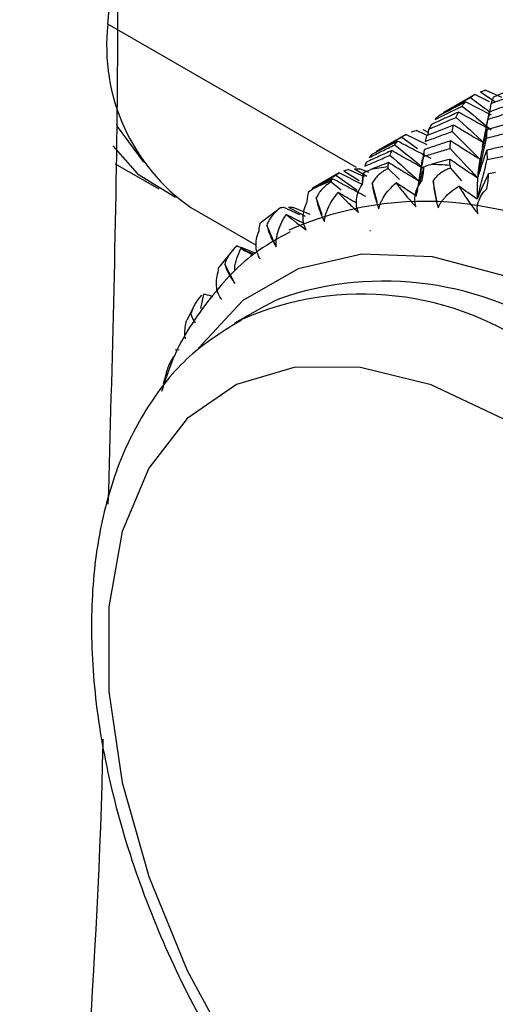
# Paper-space layout '_Isometric' of a CAD drawing. Units: millimetres. Extents: x -50 to 336, y -365 to 77.
# Drawn here: x 264 to 273, y -242 to -224 of the extents above; entities that cross this region are included whole.
import ezdxf

# ---------------------------------------------------------------- set-up
doc = ezdxf.new("R2010")
doc.units = ezdxf.units.MM

psp = doc.layouts.new('_Isometric')

# ---------------------------------------------------------------- linework, layer by layer
at = {"color": 7, "linetype": 'Continuous', "lineweight": 25}
for p, q in [((270.735, -226.427), (266.084, -223.742)), ((273.457, -225.115), (273.164, -224.985)), ((272.949, -225.061), (272.366, -225.398)), ((273.225, -225.195), (272.947, -225.063)), ((273.056, -225.011), (273.326, -225.191)), ((273.263, -225.448), (272.777, -225.199)), ((273.216, -225.47), (273.254, -225.227)), ((273.206, -225.438), (273.093, -226.046)), ((272.063, -225.826), (271.852, -225.733)), ((271.978, -225.714), (272.084, -225.774)), ((272.079, -225.82), (272.092, -225.708)), ((271.659, -225.806), (271.103, -226.127)), ((271.584, -225.857), (271.875, -226.071)), ((272.057, -226.001), (271.656, -225.808)), ((271.999, -226.095), (271.951, -226.399)), ((266.224, -226.36), (267.037, -226.829)), ((270.884, -226.604), (270.58, -226.467)), ((270.697, -226.454), (270.929, -226.586)), ((270.964, -226.522), (270.8, -226.454)), ((271.328, -226.448), (271.54, -226.651)), ((271.947, -226.398), (271.877, -226.818)), ((272.494, -226.437), (272.699, -226.674)), ((270.411, -226.526), (269.904, -226.82)), ((270.352, -226.568), (270.746, -226.852)), ((270.845, -226.743), (270.409, -226.528)), ((270.5, -226.488), (270.785, -226.672)), ((270.868, -226.521), (270.839, -226.753)), ((270.259, -226.698), (270.448, -226.846)), ((271.121, -227.07), (271.029, -226.718)), ((272.241, -227.057), (272.171, -226.679)), ((270.093, -227.314), (269.984, -226.995)), ((267.638, -227.176), (268.858, -227.88)), ((269.313, -227.18), (268.95, -227.454)), ((269.677, -227.315), (269.364, -227.169)), ((269.466, -227.167), (269.775, -227.338)), ((269.871, -227.309), (269.553, -227.174)), ((269.233, -227.914), (269.059, -227.503)), ((271, -227.614), (270.985, -227.609)), ((268.46, -227.927), (268.176, -228.274)), ((268.848, -228.031), (268.58, -227.926)), ((268.46, -228.598), (268.272, -228.233)), ((267.825, -229.065), (267.877, -228.795)), ((267.706, -229.003), (267.561, -229.286)), ((268.937, -229.063), (268.452, -229.343)), ((268.561, -229.282), (268.452, -229.343)), ((267.341, -229.84), (267.418, -229.833)), ((267.173, -230.288), (267.117, -230.475))]:
    psp.add_line(p, q, dxfattribs=at)
at = {"color": 7, "linetype": 'Continuous', "lineweight": 25, "flags": 128}
for points in [[(266.084, -223.742), (266.217, -222.302), (266.609, -220.782), (267.241, -219.256), (268.081, -217.801), (269.087, -216.491), (270.207, -215.391), (271.388, -214.556), (272.568, -214.029), (273.689, -213.834), (274.694, -213.984), (275.137, -214.185)], [(266.239, -225.615), (266.277, -225.686), (266.749, -226.326)], [(266.175, -226.02), (266.64, -226.545), (267.349, -226.981)], [(275.02, -229.168), (273.567, -228.476), (272.158, -228.099), (270.836, -228.047), (269.642, -228.324), (268.61, -228.919), (267.777, -229.811)], [(269.293, -228.882), (269.208, -228.921), (268.937, -229.063)], [(273.495, -231.137), (272.13, -230.496), (270.813, -230.168), (269.586, -230.165), (268.493, -230.487), (267.57, -231.124), (266.849, -232.052), (266.354, -233.242), (266.102, -234.652), (266.102, -236.234), (266.354, -237.935), (266.849, -239.696), (267.57, -241.457), (268.493, -243.159), (269.586, -244.744), (270.813, -246.157), (272.13, -247.351), (273.495, -248.285)]]:
    psp.add_lwpolyline(points, dxfattribs=at)
at = {"color": 7, "linetype": 'Continuous', "lineweight": 25}
for centre, radius, start, end in [((269.748, -224.153), 3.687, 173.6038, 235.084), ((271.957, -231.292), 4.92, 97.3856, 101.335), ((272.006, -232.366), 5.996, 85.4115, 88.8725), ((271.819, -230.775), 4.383, 110.8117, 115.0782), ((272.021, -233.356), 6.295, 54.3809, 113.8861), ((271.251, -234.564), 6.01, 55.1362, 109.0136), ((270.844, -234.415), 5.617, 53.2818, 113.9718)]:
    psp.add_arc(centre, radius, start, end, dxfattribs=at)
for points, knots in [([(124.84, 61.116), (126.247, 60.286), (129.06, 58.627), (133.274, 55.912), (137.48, 53.033), (141.775, 49.902), (145.901, 46.71), (149.853, 43.482), (153.534, 40.33), (157.194, 37.049), (160.833, 33.64), (164.532, 30.023), (168.283, 26.195), (172.076, 22.153), (175.828, 17.982), (179.538, 13.683), (183.206, 9.256), (186.975, 4.521), (190.832, -0.53), (194.76, -5.903), (198.613, -11.407), (202.391, -17.041), (206.094, -22.807), (209.848, -28.907), (213.633, -35.342), (217.429, -42.108), (221.105, -48.99), (224.664, -55.987), (228.105, -63.098), (231.519, -70.524), (234.885, -78.251), (238.177, -86.266), (241.301, -94.35), (244.257, -102.505), (247.045, -110.729), (249.9, -119.771), (252.753, -129.606), (255.52, -140.202), (257.978, -150.792), (260.128, -161.376), (262.407, -174.474), (264.496, -189.951), (265.921, -207.56), (266.398, -221.82), (266.163, -230.049), (266.086, -232.727)], [0, 0, 0, 0, 0.016375, 0.03274, 0.049118, 0.06553, 0.083157, 0.097817, 0.112502, 0.127227, 0.142007, 0.156858, 0.172788, 0.18876, 0.20479, 0.220897, 0.237097, 0.253409, 0.271787, 0.290244, 0.308803, 0.327488, 0.346319, 0.365318, 0.386478, 0.407752, 0.429167, 0.45075, 0.472526, 0.494521, 0.518578, 0.542753, 0.567075, 0.591574, 0.616278, 0.641215, 0.673155, 0.705212, 0.737441, 0.769895, 0.802626, 0.8591, 0.915657, 0.972551, 1, 1, 1, 1]), ([(272.866, -225.117), (272.968, -225.192), (273.089, -225.28), (273.21, -225.372), (273.229, -225.386)], [0, 0, 0, 0, 0.841882, 1, 1, 1, 1]), ([(273.253, -225.724), (273.152, -225.67), (272.949, -225.561), (272.746, -225.447), (272.645, -225.389)], [0, 0, 0, 0, 0.495771, 1, 1, 1, 1]), ([(273.093, -226.046), (273.105, -225.983), (273.14, -225.811), (273.172, -225.637), (273.192, -225.527)], [0, 0, 0, 0, 0.364636, 1, 1, 1, 1]), ([(273.132, -225.975), (273.035, -225.919), (272.841, -225.808), (272.648, -225.691), (272.551, -225.633)], [0, 0, 0, 0, 0.495476, 1, 1, 1, 1]), ([(273.174, -225.72), (273.172, -225.746), (273.17, -225.797), (273.169, -225.851), (273.168, -225.878)], [0, 0, 0, 0, 0.506011, 1, 1, 1, 1]), ([(272.497, -225.928), (272.413, -225.955), (272.247, -226.01), (272.081, -226.066), (271.999, -226.095)], [0, 0, 0, 0, 0.503684, 1, 1, 1, 1]), ([(272.021, -225.939), (272.103, -225.908), (272.27, -225.845), (272.438, -225.785), (272.523, -225.754)], [0, 0, 0, 0, 0.493191, 1, 1, 1, 1]), ([(272.046, -225.833), (272.041, -225.85), (272.032, -225.884), (272.024, -225.921), (272.021, -225.939)], [0, 0, 0, 0, 0.506011, 1, 1, 1, 1]), ([(272.486, -226.069), (272.488, -226.045), (272.49, -225.997), (272.495, -225.951), (272.497, -225.928)], [0, 0, 0, 0, 0.49683, 1, 1, 1, 1]), ([(273.047, -226.275), (272.956, -226.219), (272.772, -226.106), (272.589, -225.988), (272.497, -225.928)], [0, 0, 0, 0, 0.495254, 1, 1, 1, 1]), ([(273.168, -225.878), (273.254, -225.856), (273.427, -225.81), (273.601, -225.767), (273.689, -225.745)], [0, 0, 0, 0, 0.493191, 1, 1, 1, 1]), ([(271.397, -226.109), (271.317, -226.145), (271.158, -226.216), (271, -226.29), (270.921, -226.327)], [0, 0, 0, 0, 0.503684, 1, 1, 1, 1]), ([(270.974, -226.24), (271.052, -226.2), (271.211, -226.12), (271.371, -226.043), (271.453, -226.003)], [0, 0, 0, 0, 0.493191, 1, 1, 1, 1]), ([(271.365, -226.199), (271.37, -226.184), (271.38, -226.153), (271.391, -226.124), (271.397, -226.109)], [0, 0, 0, 0, 0.49683, 1, 1, 1, 1]), ([(271.998, -226.448), (271.899, -226.393), (271.698, -226.283), (271.498, -226.168), (271.397, -226.109)], [0, 0, 0, 0, 0.4952536, 1, 1, 1, 1]), ([(272.133, -226.261), (272.029, -226.208), (271.819, -226.101), (271.61, -225.99), (271.505, -225.933)], [0, 0, 0, 0, 0.495476, 1, 1, 1, 1]), ([(271.993, -226.219), (272.074, -226.194), (272.238, -226.142), (272.403, -226.093), (272.486, -226.069)], [0, 0, 0, 0, 0.4937753, 1, 1, 1, 1]), ([(271.999, -226.095), (271.998, -226.115), (271.995, -226.155), (271.994, -226.198), (271.993, -226.219)], [0, 0, 0, 0, 0.505343, 1, 1, 1, 1]), ([(273.687, -225.987), (273.6, -226.006), (273.428, -226.043), (273.257, -226.083), (273.172, -226.103)], [0, 0, 0, 0, 0.503684, 1, 1, 1, 1]), ([(273.172, -226.103), (273.173, -226.132), (273.176, -226.189), (273.18, -226.249), (273.182, -226.279)], [0, 0, 0, 0, 0.505343, 1, 1, 1, 1]), ([(270.893, -226.4), (270.97, -226.367), (271.127, -226.298), (271.285, -226.232), (271.365, -226.199)], [0, 0, 0, 0, 0.493775, 1, 1, 1, 1]), ([(271.024, -226.185), (271.015, -226.193), (270.997, -226.211), (270.982, -226.23), (270.974, -226.24)], [0, 0, 0, 0, 0.506011, 1, 1, 1, 1]), ([(271.858, -226.962), (271.881, -226.839), (271.928, -226.592), (271.971, -226.344), (271.993, -226.219)], [0, 0, 0, 0, 0.496843, 1, 1, 1, 1]), ([(271.95, -226.408), (271.957, -226.361), (271.965, -226.314), (271.972, -226.267), (271.972, -226.266)], [0, 0, 0, 0, 0.995478, 1, 1, 1, 1]), ([(273.001, -226.624), (272.915, -226.567), (272.741, -226.453), (272.569, -226.334), (272.483, -226.274)], [0, 0, 0, 0, 0.494936, 1, 1, 1, 1]), ([(272.992, -227.018), (273.025, -226.896), (273.089, -226.65), (273.151, -226.403), (273.182, -226.279)], [0, 0, 0, 0, 0.496843, 1, 1, 1, 1]), ([(273.182, -226.279), (273.266, -226.262), (273.435, -226.227), (273.605, -226.195), (273.691, -226.179)], [0, 0, 0, 0, 0.493775, 1, 1, 1, 1]), ([(270.921, -226.327), (270.916, -226.338), (270.905, -226.362), (270.897, -226.388), (270.893, -226.4)], [0, 0, 0, 0, 0.505343, 1, 1, 1, 1]), ([(271.328, -226.448), (271.305, -226.46), (271.26, -226.483), (271.197, -226.525), (271.135, -226.576), (271.074, -226.639), (271.044, -226.692), (271.029, -226.718)], [0, 0, 0, 0, 0.193798, 0.376442, 0.549737, 0.783619, 1, 1, 1, 1]), ([(271.906, -226.682), (271.812, -226.626), (271.62, -226.512), (271.431, -226.394), (271.335, -226.335)], [0, 0, 0, 0, 0.494936, 1, 1, 1, 1]), ([(271.996, -226.412), (271.968, -226.513), (271.938, -226.622), (271.912, -226.733), (271.91, -226.741)], [0, 0, 0, 0, 0.9306442, 1, 1, 1, 1]), ([(272.494, -226.437), (272.469, -226.447), (272.421, -226.465), (272.355, -226.501), (272.288, -226.546), (272.223, -226.602), (272.188, -226.654), (272.171, -226.679)], [0, 0, 0, 0, 0.193793, 0.376433, 0.549728, 0.783612, 1, 1, 1, 1]), ([(269.905, -226.819), (269.978, -226.777), (270.126, -226.692), (270.276, -226.609), (270.352, -226.568)], [0, 0, 0, 0, 0.493775, 1, 1, 1, 1]), ([(270.908, -226.969), (270.806, -226.915), (270.598, -226.806), (270.392, -226.693), (270.288, -226.636)], [0, 0, 0, 0, 0.494936, 1, 1, 1, 1]), ([(270.352, -226.568), (270.361, -226.561), (270.379, -226.546), (270.399, -226.534), (270.409, -226.528)], [0, 0, 0, 0, 0.49683, 1, 1, 1, 1]), ([(270.259, -226.698), (270.237, -226.713), (270.195, -226.741), (270.136, -226.788), (270.079, -226.845), (270.024, -226.913), (269.997, -226.968), (269.984, -226.995)], [0, 0, 0, 0, 0.1938, 0.376445, 0.549742, 0.783621, 1, 1, 1, 1]), ([(270.772, -227.263), (270.74, -227.191), (270.727, -227.111), (270.745, -226.937), (270.777, -226.843), (270.84, -226.749)], [0, 0, 0, 0, 0.5, 0.5, 1, 1, 1, 1]), ([(271.029, -226.718), (271.038, -226.8), (271.056, -226.886), (271.1, -227.05), (271.126, -227.127), (271.155, -227.2)], [0, 0, 0, 0, 0.5, 0.5, 1, 1, 1, 1]), ([(271.155, -227.2), (271.159, -227.182), (271.167, -227.145), (271.187, -227.09), (271.213, -227.034), (271.262, -226.95), (271.343, -226.839), (271.432, -226.757), (271.477, -226.715)], [0, 0, 0, 0, 0.100118, 0.204239, 0.312998, 0.426961, 0.706265, 1, 1, 1, 1]), ([(271.477, -226.715), (271.491, -226.734), (271.518, -226.772), (271.564, -226.832), (271.612, -226.893), (271.675, -226.968), (271.751, -227.057), (271.818, -227.128), (271.85, -227.163)], [0, 0, 0, 0, 0.149094, 0.293973, 0.435251, 0.573592, 0.796033, 1, 1, 1, 1]), ([(271.85, -227.163), (271.825, -227.09), (271.82, -227.011), (271.855, -226.844), (271.896, -226.755), (271.967, -226.668)], [0, 0, 0, 0, 0.5, 0.5, 1, 1, 1, 1]), ([(272.171, -226.679), (272.177, -226.769), (272.19, -226.861), (272.223, -227.031), (272.243, -227.111), (272.265, -227.183)], [0, 0, 0, 0, 0.5, 0.5, 1, 1, 1, 1]), ([(272.265, -227.183), (272.271, -227.168), (272.284, -227.136), (272.311, -227.088), (272.345, -227.04), (272.404, -226.968), (272.501, -226.875), (272.6, -226.808), (272.65, -226.774)], [0, 0, 0, 0, 0.100063, 0.204132, 0.312838, 0.42675, 0.70616, 1, 1, 1, 1]), ([(272.65, -226.774), (272.664, -226.797), (272.691, -226.842), (272.735, -226.913), (272.782, -226.984), (272.841, -227.071), (272.914, -227.174), (272.977, -227.254), (273.007, -227.292)], [0, 0, 0, 0, 0.149089, 0.293962, 0.435235, 0.573572, 0.796024, 1, 1, 1, 1]), ([(273.007, -227.292), (272.989, -227.22), (272.992, -227.144), (273.043, -226.986), (273.093, -226.903), (273.173, -226.825)], [0, 0, 0, 0, 0.5, 0.5, 1, 1, 1, 1]), ([(269.984, -226.995), (269.995, -227.068), (270.016, -227.147), (270.07, -227.3), (270.102, -227.374), (270.138, -227.445)], [0, 0, 0, 0, 0.5, 0.5, 1, 1, 1, 1]), ([(270.138, -227.445), (270.139, -227.425), (270.142, -227.385), (270.154, -227.324), (270.173, -227.261), (270.21, -227.166), (270.276, -227.039), (270.353, -226.943), (270.393, -226.894)], [0, 0, 0, 0, 0.1000618, 0.2041287, 0.3128345, 0.4267463, 0.7061585, 1, 1, 1, 1]), ([(270.393, -226.894), (270.406, -226.909), (270.433, -226.939), (270.478, -226.986), (270.526, -227.036), (270.59, -227.098), (270.668, -227.172), (270.738, -227.234), (270.772, -227.263)], [0, 0, 0, 0, 0.1490893, 0.2939634, 0.4352379, 0.5735759, 0.7960265, 1, 1, 1, 1]), ([(270.738, -227.094), (270.684, -227.063), (270.568, -226.997), (270.454, -226.93), (270.393, -226.894)], [0, 0, 0, 0, 0.468475, 1, 1, 1, 1]), ([(269.308, -227.184), (269.288, -227.201), (269.248, -227.233), (269.194, -227.286), (269.142, -227.348), (269.093, -227.419), (269.07, -227.476), (269.059, -227.503)], [0, 0, 0, 0, 0.1938, 0.376445, 0.549742, 0.783621, 1, 1, 1, 1]), ([(269.466, -227.167), (269.48, -227.168), (269.508, -227.169), (269.538, -227.173), (269.553, -227.175)], [0, 0, 0, 0, 0.49683, 1, 1, 1, 1]), ([(269.793, -227.591), (269.755, -227.521), (269.735, -227.441), (269.738, -227.265), (269.761, -227.167), (269.815, -227.067)], [0, 0, 0, 0, 0.5, 0.5, 1, 1, 1, 1]), ([(269.233, -227.914), (269.232, -227.893), (269.23, -227.85), (269.235, -227.784), (269.245, -227.715), (269.27, -227.611), (269.32, -227.471), (269.385, -227.362), (269.418, -227.307)], [0, 0, 0, 0, 0.100062, 0.204129, 0.312834, 0.426746, 0.706158, 1, 1, 1, 1]), ([(269.418, -227.307), (269.431, -227.317), (269.456, -227.338), (269.499, -227.373), (269.547, -227.411), (269.609, -227.458), (269.688, -227.517), (269.759, -227.567), (269.793, -227.591)], [0, 0, 0, 0, 0.149089, 0.293963, 0.435238, 0.573576, 0.796027, 1, 1, 1, 1]), ([(269.751, -227.476), (269.706, -227.453), (269.595, -227.398), (269.484, -227.341), (269.418, -227.307)], [0, 0, 0, 0, 0.406334, 1, 1, 1, 1]), ([(269.059, -227.503), (269.07, -227.566), (269.094, -227.637), (269.155, -227.777), (269.192, -227.846), (269.233, -227.914)], [0, 0, 0, 0, 0.5, 0.5, 1, 1, 1, 1]), ([(269.494, -227.63), (269.261, -227.759), (268.668, -228.088), (267.923, -228.924), (267.349, -229.801), (267.149, -230.43), (267.089, -230.619)], [0, 0, 0, 0, 0.209047, 0.533303, 0.859665, 1, 1, 1, 1]), ([(268.935, -228.14), (268.891, -228.073), (268.865, -227.996), (268.852, -227.819), (268.867, -227.719), (268.913, -227.614)], [0, 0, 0, 0, 0.5, 0.5, 1, 1, 1, 1]), ([(268.494, -227.895), (268.475, -227.913), (268.439, -227.949), (268.39, -228.007), (268.343, -228.073), (268.3, -228.148), (268.281, -228.205), (268.272, -228.233)], [0, 0, 0, 0, 0.1938, 0.376445, 0.549742, 0.783621, 1, 1, 1, 1]), ([(268.458, -228.366), (268.458, -228.348), (268.454, -228.203), (268.518, -228.065), (268.574, -227.944)], [0, 0, 0, 0, 0.121012, 1, 1, 1, 1]), ([(268.574, -227.944), (268.618, -227.969), (268.672, -227.999), (268.779, -228.056), (268.797, -228.066)], [0, 0, 0, 0, 0.82821, 1, 1, 1, 1]), ([(268.813, -228.049), (268.803, -228.045), (268.723, -228.011), (268.644, -227.975), (268.574, -227.944)], [0, 0, 0, 0, 0.124238, 1, 1, 1, 1]), ([(268.151, -228.38), (268.152, -228.362), (268.156, -228.322), (268.164, -228.284), (268.174, -228.278), (268.178, -228.275)], [0, 0, 0, 0, 0.33131, 0.721917, 1, 1, 1, 1]), ([(268.272, -228.233), (268.282, -228.285), (268.307, -228.346), (268.373, -228.471), (268.414, -228.534), (268.46, -228.598)], [0, 0, 0, 0, 0.5, 0.5, 1, 1, 1, 1]), ([(268.214, -228.898), (268.166, -228.837), (268.133, -228.763), (268.107, -228.589), (268.114, -228.489), (268.151, -228.38)], [0, 0, 0, 0, 0.5, 0.5, 1, 1, 1, 1]), ([(267.877, -228.795), (267.913, -228.801), (267.952, -228.809), (268.041, -228.839), (268.047, -228.841)], [0, 0, 0, 0, 0.935004, 1, 1, 1, 1]), ([(267.638, -229.168), (267.645, -229.191), (267.657, -229.235), (267.698, -229.301), (267.717, -229.331)], [0, 0, 0, 0, 0.540777, 1, 1, 1, 1]), ([(268.584, -229.282), (268.267, -229.477), (267.611, -229.881), (266.844, -230.811), (266.255, -231.952), (265.885, -233.293), (265.74, -234.806), (265.829, -236.452), (266.15, -238.18), (266.691, -239.938), (267.434, -241.677), (268.358, -243.352), (269.439, -244.918), (270.648, -246.335), (271.957, -247.561), (272.994, -248.322), (273.581, -248.67), (273.702, -248.742)], [0, 0, 0, 0, 0.062232, 0.128603, 0.195794, 0.264869, 0.335681, 0.407405, 0.479281, 0.551012, 0.622592, 0.694095, 0.765619, 0.837245, 0.909081, 0.981233, 1, 1, 1, 1]), ([(267.537, -229.633), (267.535, -229.626), (267.52, -229.58), (267.521, -229.482), (267.537, -229.395), (267.545, -229.35)], [0, 0, 0, 0, 0.077718, 0.51284, 1, 1, 1, 1]), ([(267.545, -229.35), (267.547, -229.333), (267.549, -229.304), (267.556, -229.291), (267.559, -229.285)], [0, 0, 0, 0, 0.582065, 1, 1, 1, 1]), ([(267.341, -229.929), (267.325, -229.951), (267.296, -229.993), (267.258, -230.059), (267.221, -230.131), (267.189, -230.209), (267.177, -230.264), (267.172, -230.291)], [0, 0, 0, 0, 0.1938001, 0.3764454, 0.5497424, 0.7836208, 1, 1, 1, 1]), ([(265.991, -237.129), (265.99, -237.157), (265.9, -241.347), (265.224, -249.379), (263.916, -261.155), (262.142, -271.611), (260.128, -280.864), (257.978, -288.965), (255.52, -296.717), (252.753, -304.119), (249.9, -310.66), (247.045, -316.405), (244.257, -321.41), (241.302, -326.152), (238.177, -330.63), (234.885, -334.843), (231.519, -338.685), (228.105, -342.169), (224.664, -345.306), (221.108, -348.199), (217.42, -350.816), (214.771, -352.55), (213.312, -353.34), (213.166, -353.419)], [0, 0, 0, 0, 0.000521, 0.078337, 0.155939, 0.233523, 0.293464, 0.352899, 0.411923, 0.470635, 0.529133, 0.574801, 0.620042, 0.664909, 0.709453, 0.753729, 0.79779, 0.838069, 0.877949, 0.917476, 0.956696, 0.995659, 1, 1, 1, 1])]:
    psp.add_open_spline(points, degree=3, knots=knots, dxfattribs=at)
for points in [[(273.056, -225.011), (273.081, -225.002), (273.106, -224.994), (273.132, -224.987)], [(273.164, -224.985), (273.151, -224.984), (273.14, -224.985), (273.132, -224.987)], [(273.823, -224.898), (273.646, -224.967), (273.469, -225.038), (273.294, -225.11)], [(272.365, -225.398), (272.531, -225.303), (272.697, -225.209), (272.866, -225.117)], [(272.866, -225.117), (272.891, -225.097), (272.919, -225.079), (272.947, -225.063)], [(273.254, -225.227), (273.43, -225.159), (273.607, -225.093), (273.784, -225.03)], [(273.294, -225.11), (273.28, -225.147), (273.266, -225.186), (273.254, -225.227)], [(272.207, -225.528), (272.375, -225.442), (272.543, -225.359), (272.713, -225.277)], [(272.777, -225.199), (272.607, -225.285), (272.439, -225.374), (272.272, -225.464)], [(272.713, -225.277), (272.733, -225.249), (272.754, -225.223), (272.777, -225.199)], [(272.713, -225.277), (272.894, -225.423), (273.074, -225.572), (273.253, -225.724)], [(273.192, -225.527), (273.368, -225.47), (273.544, -225.415), (273.72, -225.362)], [(273.745, -225.208), (273.567, -225.266), (273.391, -225.326), (273.215, -225.388)], [(272.092, -225.708), (272.26, -225.634), (272.429, -225.561), (272.599, -225.49)], [(272.645, -225.389), (272.475, -225.465), (272.306, -225.543), (272.138, -225.622)], [(272.272, -225.464), (272.25, -225.483), (272.228, -225.504), (272.207, -225.528)], [(272.599, -225.49), (272.613, -225.455), (272.628, -225.421), (272.645, -225.389)], [(272.599, -225.49), (272.778, -225.649), (272.955, -225.81), (273.132, -225.975)], [(273.215, -225.388), (273.206, -225.433), (273.199, -225.479), (273.192, -225.527)], [(271.76, -225.76), (271.789, -225.749), (271.82, -225.74), (271.852, -225.733)], [(272.551, -225.633), (272.382, -225.698), (272.213, -225.765), (272.046, -225.833)], [(272.138, -225.622), (272.122, -225.649), (272.106, -225.678), (272.092, -225.708)], [(272.523, -225.754), (272.531, -225.712), (272.541, -225.672), (272.551, -225.633)], [(273.174, -225.72), (273.128, -225.903), (273.086, -226.088), (273.047, -226.275)], [(273.699, -225.572), (273.523, -225.619), (273.348, -225.669), (273.174, -225.72)], [(271.104, -226.127), (271.263, -226.035), (271.423, -225.945), (271.584, -225.857)], [(271.584, -225.857), (271.607, -225.838), (271.631, -225.822), (271.656, -225.808)], [(272.523, -225.754), (272.699, -225.925), (272.874, -226.099), (273.047, -226.275)], [(273.001, -226.624), (273.059, -226.377), (273.114, -226.128), (273.168, -225.878)], [(271.505, -225.933), (271.343, -226.016), (271.183, -226.099), (271.024, -226.185)], [(271.453, -226.003), (271.468, -225.979), (271.486, -225.955), (271.505, -225.933)], [(271.453, -226.003), (271.635, -226.149), (271.817, -226.297), (271.998, -226.448)], [(272.486, -226.069), (272.659, -226.251), (272.831, -226.436), (273.001, -226.624)], [(273.172, -226.103), (273.111, -226.274), (273.054, -226.448), (273.001, -226.624)], [(271.365, -226.199), (271.547, -226.357), (271.727, -226.518), (271.906, -226.682)], [(272.483, -226.274), (272.362, -226.305), (272.243, -226.338), (272.124, -226.371)], [(272.486, -226.389), (272.484, -226.35), (272.483, -226.311), (272.483, -226.274)], [(273.047, -226.275), (273.026, -226.383), (273.01, -226.499), (273.001, -226.624)], [(270.5, -226.488), (270.525, -226.479), (270.552, -226.473), (270.58, -226.467)], [(270.697, -226.454), (270.73, -226.453), (270.765, -226.453), (270.8, -226.454)], [(270.868, -226.524), (270.909, -226.503), (270.95, -226.484), (270.99, -226.468)], [(271.335, -226.335), (271.219, -226.379), (271.105, -226.423), (270.99, -226.468)], [(271.325, -226.413), (271.324, -226.423), (271.325, -226.434), (271.328, -226.448)], [(271.325, -226.413), (271.328, -226.386), (271.331, -226.36), (271.335, -226.335)], [(271.967, -226.668), (271.982, -226.58), (271.994, -226.483), (271.996, -226.412)], [(271.996, -226.412), (272.039, -226.396), (272.082, -226.382), (272.124, -226.371)], [(272.486, -226.389), (272.486, -226.403), (272.489, -226.419), (272.494, -226.437)], [(270.288, -226.636), (270.178, -226.691), (270.069, -226.748), (269.961, -226.805)], [(270.262, -226.678), (270.27, -226.663), (270.279, -226.649), (270.288, -226.636)], [(270.84, -226.749), (270.851, -226.665), (270.861, -226.577), (270.868, -226.524)], [(273.001, -226.624), (272.992, -226.747), (272.989, -226.878), (272.992, -227.018)], [(273.206, -226.542), (273.131, -226.697), (273.06, -226.856), (272.992, -227.018)], [(273.173, -226.825), (273.193, -226.734), (273.207, -226.629), (273.206, -226.542)], [(273.206, -226.542), (273.251, -226.53), (273.296, -226.521), (273.339, -226.514)], [(269.846, -226.874), (269.884, -226.848), (269.922, -226.825), (269.961, -226.805)], [(270.262, -226.678), (270.259, -226.683), (270.258, -226.69), (270.259, -226.698)], [(271.858, -226.962), (271.731, -226.881), (271.604, -226.799), (271.477, -226.715)], [(272.992, -227.018), (272.878, -226.939), (272.764, -226.857), (272.65, -226.774)], [(269.815, -227.067), (269.823, -226.987), (269.832, -226.91), (269.846, -226.874)], [(269.317, -227.177), (269.312, -227.178), (269.309, -227.18), (269.308, -227.184)], [(269.317, -227.177), (269.332, -227.174), (269.347, -227.171), (269.364, -227.169)], [(268.913, -227.614), (268.917, -227.54), (268.928, -227.474), (268.949, -227.455)], [(268.511, -227.9), (268.503, -227.897), (268.497, -227.895), (268.494, -227.895)], [(268.511, -227.9), (268.533, -227.908), (268.556, -227.917), (268.58, -227.926)], [(267.834, -228.816), (267.714, -228.955), (267.658, -229.077), (267.638, -229.168)]]:
    psp.add_open_spline(points, degree=3, dxfattribs=at)

doc.saveas('drawing.dxf')
